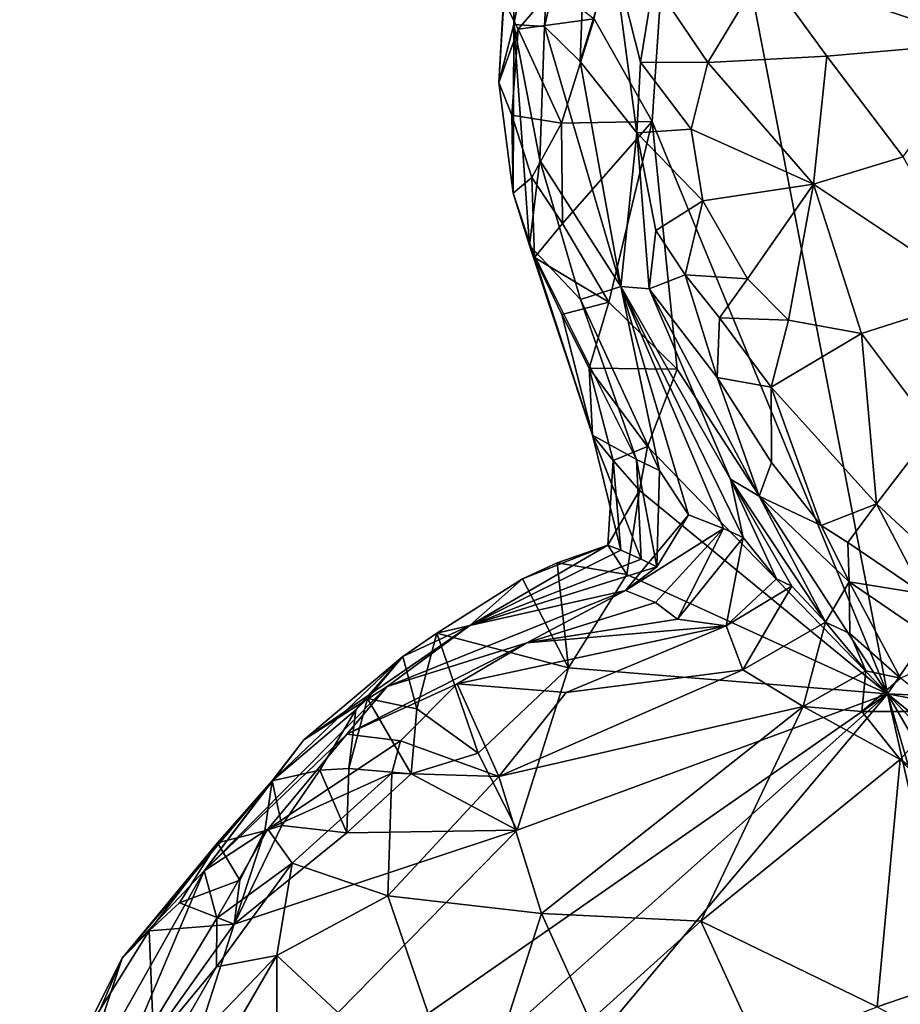
# Model space of a CAD drawing. Units: metres. Extents: x 25.19 to 33.69, y -2.83 to 5.58.
# Drawn here: x 25.22 to 25.63, y 0.07 to 0.53 of the extents above; entities that cross this region are included whole.
import ezdxf

# ---------------------------------------------------------------- set-up
doc = ezdxf.new("R2010")
doc.units = ezdxf.units.M

msp = doc.modelspace()

# ---------------------------------------------------------------- linework, layer by layer
at = {"layer": '1'}
for points in [[(25.51479, 0.48387, 1.01725), (25.48769, 0.53187, 1.01924), (25.52969, 0.70785, 1.01521)], [(25.51479, 0.48387, 1.01725), (25.52969, 0.70785, 1.01521), (25.62476, 0.21643, 1.0148)], [(25.62476, 0.21643, 1.0148), (25.52969, 0.70785, 1.01521), (25.87881, 0.58596, 1.00025)], [(25.44974, 0.60739, 1.10161), (25.45017, 0.52923, 1.14329), (25.46949, 0.62928, 1.21041)], [(25.45017, 0.52923, 1.14329), (25.46458, 0.52823, 1.23863), (25.46949, 0.62928, 1.21041)], [(25.46458, 0.52823, 1.23863), (25.4851, 0.61616, 1.3625), (25.46949, 0.62928, 1.21041)], [(25.4851, 0.61616, 1.3625), (25.46458, 0.52823, 1.23863), (25.48119, 0.51182, 1.36057)], [(25.48119, 0.51182, 1.36057), (25.49665, 0.562, 1.48195), (25.4851, 0.61616, 1.3625)], [(25.44536, 0.54052, 1.05665), (25.44316, 0.50214, 1.07048), (25.44974, 0.60739, 1.10161)], [(25.44974, 0.60739, 1.10161), (25.44316, 0.50214, 1.07048), (25.45017, 0.52923, 1.14329)], [(25.60396, 0.59513, 1.51271), (25.56691, 0.55494, 1.5321), (25.66919, 0.52075, 1.47952)], [(25.60396, 0.59513, 1.51271), (25.66919, 0.52075, 1.47952), (25.67607, 0.58652, 1.46339)], [(25.62476, 0.21643, 1.0148), (25.87881, 0.58596, 1.00025), (25.85814, 0.20571, 1.00803)], [(25.49665, 0.562, 1.48195), (25.48119, 0.51182, 1.36057), (25.50771, 0.47854, 1.50208)], [(25.49665, 0.562, 1.48195), (25.50771, 0.47854, 1.50208), (25.5093, 0.51153, 1.5104)], [(25.5154, 0.54899, 1.51947), (25.49665, 0.562, 1.48195), (25.5093, 0.51153, 1.5104)], [(25.5154, 0.54899, 1.51947), (25.54086, 0.51149, 1.53108), (25.56691, 0.55494, 1.5321)], [(25.56691, 0.55494, 1.5321), (25.54086, 0.51149, 1.53108), (25.59646, 0.51438, 1.52774)], [(25.56691, 0.55494, 1.5321), (25.59646, 0.51438, 1.52774), (25.66919, 0.52075, 1.47952)], [(25.5154, 0.54899, 1.51947), (25.5093, 0.51153, 1.5104), (25.54086, 0.51149, 1.53108)], [(25.45226, 0.52694, 1.03373), (25.44536, 0.54052, 1.05665), (25.4688, 0.54651, 1.02243)], [(25.45226, 0.52694, 1.03373), (25.4688, 0.54651, 1.02243), (25.48769, 0.53187, 1.01924)], [(25.44316, 0.50214, 1.07048), (25.44536, 0.54052, 1.05665), (25.45226, 0.52694, 1.03373)], [(25.45017, 0.52923, 1.14329), (25.44316, 0.50214, 1.07048), (25.4498, 0.45033, 1.06123)], [(25.45017, 0.52923, 1.14329), (25.4498, 0.45033, 1.06123), (25.45748, 0.42587, 1.1199)], [(25.45017, 0.52923, 1.14329), (25.45748, 0.42587, 1.1199), (25.46226, 0.46575, 1.17868)], [(25.45017, 0.52923, 1.14329), (25.46226, 0.46575, 1.17868), (25.46458, 0.52823, 1.23863)], [(25.4725, 0.48303, 1.02237), (25.45226, 0.52694, 1.03373), (25.48769, 0.53187, 1.01924)], [(25.4725, 0.48303, 1.02237), (25.48769, 0.53187, 1.01924), (25.51479, 0.48387, 1.01725)], [(25.4493, 0.48675, 1.04452), (25.44316, 0.50214, 1.07048), (25.45226, 0.52694, 1.03373)], [(25.4493, 0.48675, 1.04452), (25.45226, 0.52694, 1.03373), (25.4725, 0.48303, 1.02237)], [(25.46458, 0.52823, 1.23863), (25.46226, 0.46575, 1.17868), (25.50021, 0.40671, 1.36477)], [(25.46458, 0.52823, 1.23863), (25.50021, 0.40671, 1.36477), (25.48119, 0.51182, 1.36057)], [(25.59646, 0.51438, 1.52774), (25.63199, 0.46737, 1.52313), (25.66919, 0.52075, 1.47952)], [(25.48119, 0.51182, 1.36057), (25.50021, 0.40671, 1.36477), (25.50771, 0.47854, 1.50208)], [(25.5093, 0.51153, 1.5104), (25.50771, 0.47854, 1.50208), (25.53295, 0.48028, 1.53001)], [(25.5093, 0.51153, 1.5104), (25.53295, 0.48028, 1.53001), (25.54086, 0.51149, 1.53108)], [(25.54086, 0.51149, 1.53108), (25.53295, 0.48028, 1.53001), (25.59014, 0.45453, 1.53922)], [(25.54086, 0.51149, 1.53108), (25.59014, 0.45453, 1.53922), (25.59646, 0.51438, 1.52774)], [(25.59646, 0.51438, 1.52774), (25.59014, 0.45453, 1.53922), (25.63199, 0.46737, 1.52313)], [(25.44316, 0.50214, 1.07048), (25.4493, 0.48675, 1.04452), (25.4498, 0.45033, 1.06123)], [(25.4498, 0.45033, 1.06123), (25.4493, 0.48675, 1.04452), (25.45862, 0.45766, 1.03301)], [(25.45862, 0.45766, 1.03301), (25.4493, 0.48675, 1.04452), (25.4725, 0.48303, 1.02237)], [(25.47292, 0.4362, 1.02485), (25.4725, 0.48303, 1.02237), (25.51479, 0.48387, 1.01725)], [(25.4945, 0.39943, 1.02209), (25.47292, 0.4362, 1.02485), (25.51479, 0.48387, 1.01725)], [(25.4945, 0.39943, 1.02209), (25.51479, 0.48387, 1.01725), (25.52655, 0.36808, 1.01835)], [(25.52655, 0.36808, 1.01835), (25.51479, 0.48387, 1.01725), (25.62476, 0.21643, 1.0148)], [(25.45862, 0.45766, 1.03301), (25.4725, 0.48303, 1.02237), (25.47292, 0.4362, 1.02485)], [(25.50771, 0.47854, 1.50208), (25.5385, 0.44677, 1.53301), (25.53295, 0.48028, 1.53001)], [(25.53295, 0.48028, 1.53001), (25.5385, 0.44677, 1.53301), (25.59014, 0.45453, 1.53922)], [(25.50771, 0.47854, 1.50208), (25.50021, 0.40671, 1.36477), (25.51343, 0.40564, 1.4544)], [(25.50771, 0.47854, 1.50208), (25.51343, 0.40564, 1.4544), (25.51658, 0.43298, 1.49937)], [(25.50771, 0.47854, 1.50208), (25.51658, 0.43298, 1.49937), (25.5385, 0.44677, 1.53301)], [(25.46226, 0.46575, 1.17868), (25.45748, 0.42587, 1.1199), (25.48137, 0.40071, 1.19937)], [(25.50021, 0.40671, 1.36477), (25.46226, 0.46575, 1.17868), (25.48137, 0.40071, 1.19937)], [(25.63199, 0.46737, 1.52313), (25.59014, 0.45453, 1.53922), (25.66819, 0.40247, 1.53662)], [(25.4498, 0.45033, 1.06123), (25.45862, 0.45766, 1.03301), (25.45989, 0.4203, 1.04825)], [(25.45989, 0.4203, 1.04825), (25.45862, 0.45766, 1.03301), (25.47292, 0.4362, 1.02485)], [(25.5385, 0.44677, 1.53301), (25.55932, 0.41034, 1.54116), (25.59014, 0.45453, 1.53922)], [(25.55932, 0.41034, 1.54116), (25.57843, 0.391, 1.54873), (25.59014, 0.45453, 1.53922)], [(25.59014, 0.45453, 1.53922), (25.57843, 0.391, 1.54873), (25.61253, 0.38481, 1.55457)], [(25.59014, 0.45453, 1.53922), (25.61253, 0.38481, 1.55457), (25.66819, 0.40247, 1.53662)], [(25.4498, 0.45033, 1.06123), (25.45989, 0.4203, 1.04825), (25.45748, 0.42587, 1.1199)], [(25.5385, 0.44677, 1.53301), (25.51658, 0.43298, 1.49937), (25.53022, 0.41215, 1.51773)], [(25.5385, 0.44677, 1.53301), (25.53022, 0.41215, 1.51773), (25.55932, 0.41034, 1.54116)], [(25.45989, 0.4203, 1.04825), (25.47292, 0.4362, 1.02485), (25.4945, 0.39943, 1.02209)], [(25.51658, 0.43298, 1.49937), (25.51343, 0.40564, 1.4544), (25.53022, 0.41215, 1.51773)], [(25.45748, 0.42587, 1.1199), (25.45989, 0.4203, 1.04825), (25.48695, 0.33722, 1.07464)], [(25.45748, 0.42587, 1.1199), (25.48695, 0.33722, 1.07464), (25.50741, 0.32592, 1.17146)], [(25.48137, 0.40071, 1.19937), (25.45748, 0.42587, 1.1199), (25.50741, 0.32592, 1.17146)], [(25.48695, 0.33722, 1.07464), (25.45989, 0.4203, 1.04825), (25.47265, 0.3936, 1.03902)], [(25.47265, 0.3936, 1.03902), (25.45989, 0.4203, 1.04825), (25.4945, 0.39943, 1.02209)], [(25.53022, 0.41215, 1.51773), (25.51343, 0.40564, 1.4544), (25.54516, 0.36415, 1.5127)], [(25.53022, 0.41215, 1.51773), (25.54516, 0.36415, 1.5127), (25.54619, 0.39202, 1.53178)], [(25.53022, 0.41215, 1.51773), (25.54619, 0.39202, 1.53178), (25.55932, 0.41034, 1.54116)], [(25.55932, 0.41034, 1.54116), (25.54619, 0.39202, 1.53178), (25.57843, 0.391, 1.54873)], [(25.50021, 0.40671, 1.36477), (25.48137, 0.40071, 1.19937), (25.51816, 0.32075, 1.2159)], [(25.50021, 0.40671, 1.36477), (25.53183, 0.30001, 1.23368), (25.54815, 0.29358, 1.30393)], [(25.53183, 0.30001, 1.23368), (25.50021, 0.40671, 1.36477), (25.51816, 0.32075, 1.2159)], [(25.50021, 0.40671, 1.36477), (25.54815, 0.29358, 1.30393), (25.55735, 0.2895, 1.34602)], [(25.50021, 0.40671, 1.36477), (25.55735, 0.2895, 1.34602), (25.55147, 0.31669, 1.42121)], [(25.51343, 0.40564, 1.4544), (25.50021, 0.40671, 1.36477), (25.55147, 0.31669, 1.42121)], [(25.51343, 0.40564, 1.4544), (25.56477, 0.3087, 1.47446), (25.54516, 0.36415, 1.5127)], [(25.56477, 0.3087, 1.47446), (25.51343, 0.40564, 1.4544), (25.55147, 0.31669, 1.42121)], [(25.48137, 0.40071, 1.19937), (25.50741, 0.32592, 1.17146), (25.51816, 0.32075, 1.2159)], [(25.61253, 0.38481, 1.55457), (25.64621, 0.33991, 1.56662), (25.66819, 0.40247, 1.53662)], [(25.48531, 0.3685, 1.03257), (25.47265, 0.3936, 1.03902), (25.4945, 0.39943, 1.02209)], [(25.48531, 0.3685, 1.03257), (25.4945, 0.39943, 1.02209), (25.52655, 0.36808, 1.01835)], [(25.48695, 0.33722, 1.07464), (25.47265, 0.3936, 1.03902), (25.48531, 0.3685, 1.03257)], [(25.54619, 0.39202, 1.53178), (25.54516, 0.36415, 1.5127), (25.57033, 0.35966, 1.54858)], [(25.54619, 0.39202, 1.53178), (25.57033, 0.35966, 1.54858), (25.57843, 0.391, 1.54873)], [(25.57843, 0.391, 1.54873), (25.57033, 0.35966, 1.54858), (25.61253, 0.38481, 1.55457)], [(25.57033, 0.35966, 1.54858), (25.61962, 0.30517, 1.56979), (25.61253, 0.38481, 1.55457)], [(25.61253, 0.38481, 1.55457), (25.61962, 0.30517, 1.56979), (25.64621, 0.33991, 1.56662)], [(25.48695, 0.33722, 1.07464), (25.48531, 0.3685, 1.03257), (25.49665, 0.32539, 1.04205)], [(25.49665, 0.32539, 1.04205), (25.48531, 0.3685, 1.03257), (25.51255, 0.33202, 1.02255)], [(25.51255, 0.33202, 1.02255), (25.48531, 0.3685, 1.03257), (25.52655, 0.36808, 1.01835)], [(25.62476, 0.21643, 1.0148), (25.51255, 0.33202, 1.02255), (25.52655, 0.36808, 1.01835)], [(25.54516, 0.36415, 1.5127), (25.56477, 0.3087, 1.47446), (25.57055, 0.32444, 1.53578)], [(25.57033, 0.35966, 1.54858), (25.54516, 0.36415, 1.5127), (25.57055, 0.32444, 1.53578)], [(25.59381, 0.2951, 1.55044), (25.61962, 0.30517, 1.56979), (25.57033, 0.35966, 1.54858)], [(25.57055, 0.32444, 1.53578), (25.59381, 0.2951, 1.55044), (25.57033, 0.35966, 1.54858)], [(25.5002, 0.28347, 1.08066), (25.50972, 0.27931, 1.13915), (25.48695, 0.33722, 1.07464)], [(25.5002, 0.28347, 1.08066), (25.48695, 0.33722, 1.07464), (25.49665, 0.32539, 1.04205)], [(25.48695, 0.33722, 1.07464), (25.50972, 0.27931, 1.13915), (25.50741, 0.32592, 1.17146)], [(25.64621, 0.33991, 1.56662), (25.61962, 0.30517, 1.56979), (25.66984, 0.25846, 1.5909)], [(25.5089, 0.31138, 1.02572), (25.49665, 0.32539, 1.04205), (25.51255, 0.33202, 1.02255)], [(25.62476, 0.21643, 1.0148), (25.5089, 0.31138, 1.02572), (25.51255, 0.33202, 1.02255)], [(25.5089, 0.31138, 1.02572), (25.49413, 0.28587, 1.04072), (25.49665, 0.32539, 1.04205)], [(25.5002, 0.28347, 1.08066), (25.49665, 0.32539, 1.04205), (25.49413, 0.28587, 1.04072)], [(25.50972, 0.27931, 1.13915), (25.51704, 0.27573, 1.18183), (25.50741, 0.32592, 1.17146)], [(25.51704, 0.27573, 1.18183), (25.51816, 0.32075, 1.2159), (25.50741, 0.32592, 1.17146)], [(25.57055, 0.32444, 1.53578), (25.56477, 0.3087, 1.47446), (25.59381, 0.2951, 1.55044)], [(25.51816, 0.32075, 1.2159), (25.51704, 0.27573, 1.18183), (25.53183, 0.30001, 1.23368)], [(25.55735, 0.2895, 1.34602), (25.57291, 0.27008, 1.36561), (25.55147, 0.31669, 1.42121)], [(25.57291, 0.27008, 1.36561), (25.58011, 0.26676, 1.38972), (25.55147, 0.31669, 1.42121)], [(25.55147, 0.31669, 1.42121), (25.58011, 0.26676, 1.38972), (25.59584, 0.24987, 1.39916)], [(25.56477, 0.3087, 1.47446), (25.55147, 0.31669, 1.42121), (25.59584, 0.24987, 1.39916)], [(25.50291, 0.27216, 1.02284), (25.49413, 0.28587, 1.04072), (25.5089, 0.31138, 1.02572)], [(25.50291, 0.27216, 1.02284), (25.5089, 0.31138, 1.02572), (25.62476, 0.21643, 1.0148)], [(25.60684, 0.26873, 1.53566), (25.56477, 0.3087, 1.47446), (25.59584, 0.24987, 1.39916)], [(25.59381, 0.2951, 1.55044), (25.56477, 0.3087, 1.47446), (25.60684, 0.26873, 1.53566)], [(25.59381, 0.2951, 1.55044), (25.6062, 0.28709, 1.5615), (25.61962, 0.30517, 1.56979)], [(25.61962, 0.30517, 1.56979), (25.6062, 0.28709, 1.5615), (25.6416, 0.26309, 1.57871)], [(25.61962, 0.30517, 1.56979), (25.6416, 0.26309, 1.57871), (25.66984, 0.25846, 1.5909)], [(25.51704, 0.27573, 1.18183), (25.50234, 0.26473, 1.23218), (25.53183, 0.30001, 1.23368)], [(25.53183, 0.30001, 1.23368), (25.50234, 0.26473, 1.23218), (25.54815, 0.29358, 1.30393)], [(25.6062, 0.28709, 1.5615), (25.59381, 0.2951, 1.55044), (25.60684, 0.26873, 1.53566)], [(25.50234, 0.26473, 1.23218), (25.51641, 0.25901, 1.30861), (25.54815, 0.29358, 1.30393)], [(25.51641, 0.25901, 1.30861), (25.52656, 0.2513, 1.3465), (25.54815, 0.29358, 1.30393)], [(25.54815, 0.29358, 1.30393), (25.52656, 0.2513, 1.3465), (25.55735, 0.2895, 1.34602)], [(25.45423, 0.27005, 1.02804), (25.42957, 0.24828, 1.13121), (25.49413, 0.28587, 1.04072)], [(25.49413, 0.28587, 1.04072), (25.42957, 0.24828, 1.13121), (25.5002, 0.28347, 1.08066)], [(25.49413, 0.28587, 1.04072), (25.47047, 0.2776, 1.02371), (25.45423, 0.27005, 1.02804)], [(25.47047, 0.2776, 1.02371), (25.49413, 0.28587, 1.04072), (25.50291, 0.27216, 1.02284)], [(25.52656, 0.2513, 1.3465), (25.54934, 0.24811, 1.36208), (25.55735, 0.2895, 1.34602)], [(25.55735, 0.2895, 1.34602), (25.54934, 0.24811, 1.36208), (25.57291, 0.27008, 1.36561)], [(25.6062, 0.28709, 1.5615), (25.60684, 0.26873, 1.53566), (25.6416, 0.26309, 1.57871)], [(25.5002, 0.28347, 1.08066), (25.42957, 0.24828, 1.13121), (25.50972, 0.27931, 1.13915)], [(25.50972, 0.27931, 1.13915), (25.42957, 0.24828, 1.13121), (25.51704, 0.27573, 1.18183)], [(25.47047, 0.2776, 1.02371), (25.47565, 0.22846, 1.02622), (25.45423, 0.27005, 1.02804)], [(25.47565, 0.22846, 1.02622), (25.47047, 0.2776, 1.02371), (25.50291, 0.27216, 1.02284)], [(25.42957, 0.24828, 1.13121), (25.50234, 0.26473, 1.23218), (25.51704, 0.27573, 1.18183)], [(25.47565, 0.22846, 1.02622), (25.50291, 0.27216, 1.02284), (25.62476, 0.21643, 1.0148)], [(25.41419, 0.24466, 1.03985), (25.45423, 0.27005, 1.02804), (25.47565, 0.22846, 1.02622)], [(25.41419, 0.24466, 1.03985), (25.42957, 0.24828, 1.13121), (25.45423, 0.27005, 1.02804)], [(25.57291, 0.27008, 1.36561), (25.54934, 0.24811, 1.36208), (25.58011, 0.26676, 1.38972)], [(25.60684, 0.26873, 1.53566), (25.59584, 0.24987, 1.39916), (25.60707, 0.24459, 1.42278)], [(25.60684, 0.26873, 1.53566), (25.60707, 0.24459, 1.42278), (25.63076, 0.22373, 1.4302)], [(25.60684, 0.26873, 1.53566), (25.63076, 0.22373, 1.4302), (25.65558, 0.23541, 1.57055)], [(25.60684, 0.26873, 1.53566), (25.65558, 0.23541, 1.57055), (25.6416, 0.26309, 1.57871)], [(25.39104, 0.21977, 1.2129), (25.45629, 0.24016, 1.33966), (25.50234, 0.26473, 1.23218)], [(25.42957, 0.24828, 1.13121), (25.39104, 0.21977, 1.2129), (25.50234, 0.26473, 1.23218)], [(25.50234, 0.26473, 1.23218), (25.45629, 0.24016, 1.33966), (25.51641, 0.25901, 1.30861)], [(25.54934, 0.24811, 1.36208), (25.55709, 0.2276, 1.39431), (25.58011, 0.26676, 1.38972)], [(25.58011, 0.26676, 1.38972), (25.55709, 0.2276, 1.39431), (25.59584, 0.24987, 1.39916)], [(25.51641, 0.25901, 1.30861), (25.45629, 0.24016, 1.33966), (25.52656, 0.2513, 1.3465)], [(25.45629, 0.24016, 1.33966), (25.54934, 0.24811, 1.36208), (25.52656, 0.2513, 1.3465)], [(25.55709, 0.2276, 1.39431), (25.58539, 0.2104, 1.41582), (25.59584, 0.24987, 1.39916)], [(25.59584, 0.24987, 1.39916), (25.58539, 0.2104, 1.41582), (25.61454, 0.22707, 1.41187)], [(25.60707, 0.24459, 1.42278), (25.59584, 0.24987, 1.39916), (25.61454, 0.22707, 1.41187)], [(25.39834, 0.23383, 1.06878), (25.35203, 0.19488, 1.13778), (25.42957, 0.24828, 1.13121)], [(25.35203, 0.19488, 1.13778), (25.39104, 0.21977, 1.2129), (25.42957, 0.24828, 1.13121)], [(25.41419, 0.24466, 1.03985), (25.39834, 0.23383, 1.06878), (25.42957, 0.24828, 1.13121)], [(25.39834, 0.23383, 1.06878), (25.41419, 0.24466, 1.03985), (25.40495, 0.20933, 1.04888)], [(25.40495, 0.20933, 1.04888), (25.41419, 0.24466, 1.03985), (25.4336, 0.1887, 1.03028)], [(25.4336, 0.1887, 1.03028), (25.41419, 0.24466, 1.03985), (25.47565, 0.22846, 1.02622)], [(25.45629, 0.24016, 1.33966), (25.42374, 0.22105, 1.36586), (25.54934, 0.24811, 1.36208)], [(25.54934, 0.24811, 1.36208), (25.42374, 0.22105, 1.36586), (25.47467, 0.21707, 1.40161)], [(25.54934, 0.24811, 1.36208), (25.47467, 0.21707, 1.40161), (25.55709, 0.2276, 1.39431)], [(25.60707, 0.24459, 1.42278), (25.61454, 0.22707, 1.41187), (25.63076, 0.22373, 1.4302)], [(25.37211, 0.19752, 1.30726), (25.42374, 0.22105, 1.36586), (25.45629, 0.24016, 1.33966)], [(25.39104, 0.21977, 1.2129), (25.37211, 0.19752, 1.30726), (25.45629, 0.24016, 1.33966)], [(25.37636, 0.2089, 1.06312), (25.33732, 0.17579, 1.08022), (25.39834, 0.23383, 1.06878)], [(25.39834, 0.23383, 1.06878), (25.33732, 0.17579, 1.08022), (25.35203, 0.19488, 1.13778)], [(25.38179, 0.21421, 1.03595), (25.37636, 0.2089, 1.06312), (25.39834, 0.23383, 1.06878)], [(25.40495, 0.20933, 1.04888), (25.38179, 0.21421, 1.03595), (25.39834, 0.23383, 1.06878)], [(25.45176, 0.15264, 1.02327), (25.4336, 0.1887, 1.03028), (25.47565, 0.22846, 1.02622)], [(25.47467, 0.21707, 1.40161), (25.44318, 0.17778, 1.44462), (25.55709, 0.2276, 1.39431)], [(25.55709, 0.2276, 1.39431), (25.44318, 0.17778, 1.44462), (25.58539, 0.2104, 1.41582)], [(25.45176, 0.15264, 1.02327), (25.47565, 0.22846, 1.02622), (25.62476, 0.21643, 1.0148)], [(25.58539, 0.2104, 1.41582), (25.61273, 0.20818, 1.41839), (25.61454, 0.22707, 1.41187)], [(25.61454, 0.22707, 1.41187), (25.61273, 0.20818, 1.41839), (25.63076, 0.22373, 1.4302)], [(25.37211, 0.19752, 1.30726), (25.39717, 0.19445, 1.3927), (25.42374, 0.22105, 1.36586)], [(25.42374, 0.22105, 1.36586), (25.39717, 0.19445, 1.3927), (25.44318, 0.17778, 1.44462)], [(25.42374, 0.22105, 1.36586), (25.44318, 0.17778, 1.44462), (25.47467, 0.21707, 1.40161)], [(25.63076, 0.22373, 1.4302), (25.61273, 0.20818, 1.41839), (25.65052, 0.20811, 1.43144)], [(25.24682, -0.23345, 1.03774), (25.23809, -0.12769, 1.03696), (25.62476, 0.21643, 1.0148)], [(25.23809, -0.12769, 1.03696), (25.2761, -0.02636, 1.03369), (25.62476, 0.21643, 1.0148)], [(25.24682, -0.23345, 1.03774), (25.62476, 0.21643, 1.0148), (25.7639, -0.40081, 1.02259)], [(25.2761, -0.02636, 1.03369), (25.45176, 0.15264, 1.02327), (25.62476, 0.21643, 1.0148)], [(25.30548, 0.13369, 1.23102), (25.37211, 0.19752, 1.30726), (25.39104, 0.21977, 1.2129)], [(25.35203, 0.19488, 1.13778), (25.30548, 0.13369, 1.23102), (25.39104, 0.21977, 1.2129)], [(25.7639, -0.40081, 1.02259), (25.62476, 0.21643, 1.0148), (25.80137, -0.39334, 1.01868)], [(25.80137, -0.39334, 1.01868), (25.62476, 0.21643, 1.0148), (25.77946, -0.05056, 1.0107)], [(25.62476, 0.21643, 1.0148), (25.83392, -0.00648, 1.01107), (25.77946, -0.05056, 1.0107)], [(25.8479, 0.03499, 1.00835), (25.83392, -0.00648, 1.01107), (25.62476, 0.21643, 1.0148)], [(25.8479, 0.03499, 1.00835), (25.62476, 0.21643, 1.0148), (25.91491, 0.16094, 1.01823)], [(25.62476, 0.21643, 1.0148), (25.85814, 0.20571, 1.00803), (25.91491, 0.16094, 1.01823)], [(25.38179, 0.21421, 1.03595), (25.37309, 0.18145, 1.04492), (25.37636, 0.2089, 1.06312)], [(25.37309, 0.18145, 1.04492), (25.38179, 0.21421, 1.03595), (25.40219, 0.17899, 1.03715)], [(25.40495, 0.20933, 1.04888), (25.40219, 0.17899, 1.03715), (25.38179, 0.21421, 1.03595)], [(25.35954, 0.18072, 1.03993), (25.33732, 0.17579, 1.08022), (25.37636, 0.2089, 1.06312)], [(25.37309, 0.18145, 1.04492), (25.35954, 0.18072, 1.03993), (25.37636, 0.2089, 1.06312)], [(25.40219, 0.17899, 1.03715), (25.40495, 0.20933, 1.04888), (25.4336, 0.1887, 1.03028)], [(25.44318, 0.17778, 1.44462), (25.46318, 0.11378, 1.5054), (25.58539, 0.2104, 1.41582)], [(25.46318, 0.11378, 1.5054), (25.53756, 0.11009, 1.51807), (25.58539, 0.2104, 1.41582)], [(25.58539, 0.2104, 1.41582), (25.53756, 0.11009, 1.51807), (25.63066, 0.18571, 1.4364)], [(25.61273, 0.20818, 1.41839), (25.58539, 0.2104, 1.41582), (25.63066, 0.18571, 1.4364)], [(25.61273, 0.20818, 1.41839), (25.63066, 0.18571, 1.4364), (25.65052, 0.20811, 1.43144)], [(25.65052, 0.20811, 1.43144), (25.63066, 0.18571, 1.4364), (25.661, 0.16458, 1.4466)], [(25.30548, 0.13369, 1.23102), (25.33526, 0.15317, 1.35846), (25.37211, 0.19752, 1.30726)], [(25.33732, 0.17579, 1.08022), (25.30548, 0.13369, 1.23102), (25.35203, 0.19488, 1.13778)], [(25.37211, 0.19752, 1.30726), (25.33526, 0.15317, 1.35846), (25.39717, 0.19445, 1.3927)], [(25.39717, 0.19445, 1.3927), (25.33526, 0.15317, 1.35846), (25.39324, 0.17935, 1.41379)], [(25.39717, 0.19445, 1.3927), (25.39324, 0.17935, 1.41379), (25.44318, 0.17778, 1.44462)], [(25.45176, 0.15264, 1.02327), (25.40219, 0.17899, 1.03715), (25.4336, 0.1887, 1.03028)], [(25.63066, 0.18571, 1.4364), (25.53756, 0.11009, 1.51807), (25.61993, 0.07015, 1.53864)], [(25.63066, 0.18571, 1.4364), (25.61993, 0.07015, 1.53864), (25.71086, 0.10123, 1.48128)], [(25.661, 0.16458, 1.4466), (25.63066, 0.18571, 1.4364), (25.71086, 0.10123, 1.48128)], [(25.34183, 0.15483, 1.043), (25.33732, 0.17579, 1.08022), (25.35954, 0.18072, 1.03993)], [(25.34183, 0.15483, 1.043), (25.35954, 0.18072, 1.03993), (25.37217, 0.15147, 1.0358)], [(25.37217, 0.15147, 1.0358), (25.35954, 0.18072, 1.03993), (25.37309, 0.18145, 1.04492)], [(25.37217, 0.15147, 1.0358), (25.37309, 0.18145, 1.04492), (25.40219, 0.17899, 1.03715)], [(25.31175, 0.14674, 1.0789), (25.26715, 0.09282, 1.11334), (25.33732, 0.17579, 1.08022)], [(25.33732, 0.17579, 1.08022), (25.26715, 0.09282, 1.11334), (25.30548, 0.13369, 1.23102)], [(25.33392, 0.15228, 1.04192), (25.31175, 0.14674, 1.0789), (25.33732, 0.17579, 1.08022)], [(25.33392, 0.15228, 1.04192), (25.33732, 0.17579, 1.08022), (25.34183, 0.15483, 1.043)], [(25.33526, 0.15317, 1.35846), (25.34661, 0.13726, 1.41056), (25.39324, 0.17935, 1.41379)], [(25.39324, 0.17935, 1.41379), (25.34661, 0.13726, 1.41056), (25.39129, 0.12203, 1.46647)], [(25.37217, 0.15147, 1.0358), (25.40219, 0.17899, 1.03715), (25.45176, 0.15264, 1.02327)], [(25.39324, 0.17935, 1.41379), (25.39129, 0.12203, 1.46647), (25.44318, 0.17778, 1.44462)], [(25.44318, 0.17778, 1.44462), (25.39129, 0.12203, 1.46647), (25.46318, 0.11378, 1.5054)], [(25.2761, -0.02636, 1.03369), (25.31962, 0.10875, 1.0329), (25.45176, 0.15264, 1.02327)], [(25.30548, 0.13369, 1.23102), (25.31143, 0.11153, 1.37453), (25.33526, 0.15317, 1.35846)], [(25.33526, 0.15317, 1.35846), (25.31143, 0.11153, 1.37453), (25.34661, 0.13726, 1.41056)], [(25.32223, 0.12923, 1.04017), (25.31175, 0.14674, 1.0789), (25.33392, 0.15228, 1.04192)], [(25.31962, 0.10875, 1.0329), (25.33392, 0.15228, 1.04192), (25.34183, 0.15483, 1.043)], [(25.31962, 0.10875, 1.0329), (25.34183, 0.15483, 1.043), (25.37217, 0.15147, 1.0358)], [(25.31962, 0.10875, 1.0329), (25.37217, 0.15147, 1.0358), (25.45176, 0.15264, 1.02327)], [(25.32223, 0.12923, 1.04017), (25.33392, 0.15228, 1.04192), (25.31962, 0.10875, 1.0329)], [(25.27988, 0.10562, 1.06091), (25.26715, 0.09282, 1.11334), (25.31175, 0.14674, 1.0789)], [(25.29407, 0.1187, 1.0562), (25.27988, 0.10562, 1.06091), (25.31175, 0.14674, 1.0789)], [(25.32223, 0.12923, 1.04017), (25.29407, 0.1187, 1.0562), (25.31175, 0.14674, 1.0789)], [(25.26715, 0.09282, 1.11334), (25.24574, 0.02778, 1.20653), (25.30548, 0.13369, 1.23102)], [(25.24574, 0.02778, 1.20653), (25.26046, 0.02723, 1.34867), (25.30548, 0.13369, 1.23102)], [(25.30548, 0.13369, 1.23102), (25.26046, 0.02723, 1.34867), (25.31143, 0.11153, 1.37453)], [(25.31143, 0.11153, 1.37453), (25.31131, 0.08878, 1.41291), (25.34661, 0.13726, 1.41056)], [(25.34661, 0.13726, 1.41056), (25.31131, 0.08878, 1.41291), (25.33948, 0.09416, 1.44808)], [(25.34661, 0.13726, 1.41056), (25.33948, 0.09416, 1.44808), (25.39129, 0.12203, 1.46647)], [(25.29407, 0.1187, 1.0562), (25.32223, 0.12923, 1.04017), (25.31962, 0.10875, 1.0329)], [(25.39129, 0.12203, 1.46647), (25.33948, 0.09416, 1.44808), (25.42979, 0.00976, 1.56354)], [(25.39129, 0.12203, 1.46647), (25.42979, 0.00976, 1.56354), (25.46318, 0.11378, 1.5054)], [(25.27988, 0.10562, 1.06091), (25.29407, 0.1187, 1.0562), (25.31962, 0.10875, 1.0329)], [(25.31143, 0.11153, 1.37453), (25.26046, 0.02723, 1.34867), (25.31131, 0.08878, 1.41291)], [(25.42979, 0.00976, 1.56354), (25.48582, 0.06361, 1.55182), (25.46318, 0.11378, 1.5054)], [(25.46318, 0.11378, 1.5054), (25.48582, 0.06361, 1.55182), (25.53756, 0.11009, 1.51807)], [(25.28181, 0.05593, 1.03252), (25.31962, 0.10875, 1.0329), (25.2761, -0.02636, 1.03369)], [(25.28181, 0.05593, 1.03252), (25.27988, 0.10562, 1.06091), (25.31962, 0.10875, 1.0329)], [(25.48582, 0.06361, 1.55182), (25.56542, 0.04919, 1.57325), (25.53756, 0.11009, 1.51807)], [(25.53756, 0.11009, 1.51807), (25.56542, 0.04919, 1.57325), (25.61993, 0.07015, 1.53864)], [(25.24788, 0.05428, 1.06671), (25.27988, 0.10562, 1.06091), (25.28181, 0.05593, 1.03252)], [(25.24788, 0.05428, 1.06671), (25.26715, 0.09282, 1.11334), (25.27988, 0.10562, 1.06091)], [(25.61993, 0.07015, 1.53864), (25.73644, 0.00638, 1.53345), (25.71086, 0.10123, 1.48128)], [(25.24788, 0.05428, 1.06671), (25.21936, -0.01852, 1.12977), (25.26715, 0.09282, 1.11334)], [(25.26715, 0.09282, 1.11334), (25.21936, -0.01852, 1.12977), (25.24574, 0.02778, 1.20653)], [(25.27634, 0.02799, 1.40457), (25.282, -0.00496, 1.44293), (25.33948, 0.09416, 1.44808)], [(25.31131, 0.08878, 1.41291), (25.27634, 0.02799, 1.40457), (25.33948, 0.09416, 1.44808)], [(25.282, -0.00496, 1.44293), (25.33936, 0.01026, 1.4992), (25.33948, 0.09416, 1.44808)], [(25.33948, 0.09416, 1.44808), (25.33936, 0.01026, 1.4992), (25.42979, 0.00976, 1.56354)], [(25.26046, 0.02723, 1.34867), (25.27634, 0.02799, 1.40457), (25.31131, 0.08878, 1.41291)]]:
    msp.add_3dface(points, dxfattribs=at)

doc.saveas('drawing.dxf')
